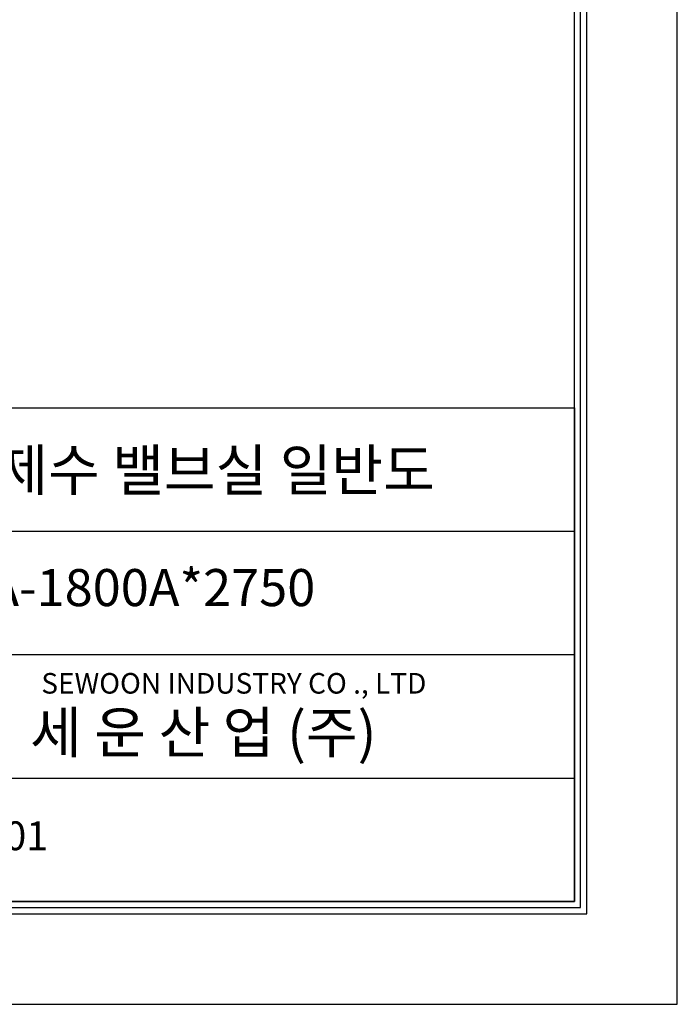
# Model space of a CAD drawing. Units: millimetres. Extents: x 140638 to 153004, y -188259 to -178687.
# Drawn here: x 151406 to 153004, y -188259 to -185866 of the extents above; entities that cross this region are included whole.
import ezdxf

# ---------------------------------------------------------------- set-up
doc = ezdxf.new("R2010")
doc.units = ezdxf.units.MM
doc.header["$LTSCALE"] = 10
doc.layers.add('00글씨', color=7, linetype='Continuous')
doc.styles.add('로고', font='panroman.ttf')
doc.styles.add('스타일2', font='txt')

msp = doc.modelspace()

# ---------------------------------------------------------------- linework, layer by layer
for p, q in [((150049.4467576044, -186808.9918914273), (152753.9670667458, -186808.9918914273)), ((150049.4467576044, -186808.9918914273), (152753.9670667458, -186808.9918914273)), ((152753.9670667458, -186808.9918914273), (152753.9670667458, -188008.9918914273)), ((150049.4467576044, -187108.9918914273), (152753.9670667458, -187108.9918914273)), ((150049.4467576044, -187408.9918914273), (152753.9670667458, -187408.9918914273)), ((150049.4467576044, -187708.9918914273), (152753.9670667458, -187708.9918914273)), ((152753.9670667458, -188008.9918914273), (150049.4467576044, -188008.9918914273))]:
    msp.add_line(p, q)
at = {"color": 0}
for points in [[(153003.9670667458, -178686.8574914272), (140637.6566667458, -178686.8574914272), (140637.6566667458, -188258.9918914273), (153003.9670667458, -188258.9918914273)], [(152783.9670667458, -178906.8574914272), (140857.6566667458, -178906.8574914272), (140857.6566667458, -188038.9918914273), (152783.9670667458, -188038.9918914273)], [(152768.9670667458, -178921.8574914272), (140872.6566667458, -178921.8574914272), (140872.6566667458, -188023.9918914273), (152768.9670667458, -188023.9918914273)], [(152753.9670667458, -178936.8574914272), (140887.6566667458, -178936.8574914272), (140887.6566667458, -188008.9918914273), (152753.9670667458, -188008.9918914273)]]:
    msp.add_lwpolyline(points, close=True, dxfattribs=at)

# ---------------------------------------------------------------- texts
at = {"style": '스타일2'}
msp.add_text('일체형 제수 밸브실 일반도', height=100, dxfattribs=at).set_placement((150942.2968610686, -187010.6991736785))
at = {"color": 0, "style": '로고'}
for s, height, p in [('SEWOON INDUSTRY CO ., LTD', 50, (151458.4482308489, -187503.8432401879)), ('SCH-V-F-001', 70, (150921.4259639695, -187884.3871019036))]:
    msp.add_text(s, height=height, dxfattribs=at).set_placement(p)
at = {"color": 160, "style": '스타일2'}
msp.add_text('세 운 산 업 (주)', height=100, dxfattribs=at).set_placement((151431.2026150861, -187648.3981242931))
at = {"layer": '00글씨', "color": 0, "insert": (150943.6454200674, -187201.1619296469), "char_height": 90, "width": 1886.500027283333, "attachment_point": 1, "style": '스타일2'}
msp.add_mtext('\\A1;TB 600A-1800A*2750', dxfattribs=at)

doc.saveas('drawing.dxf')
